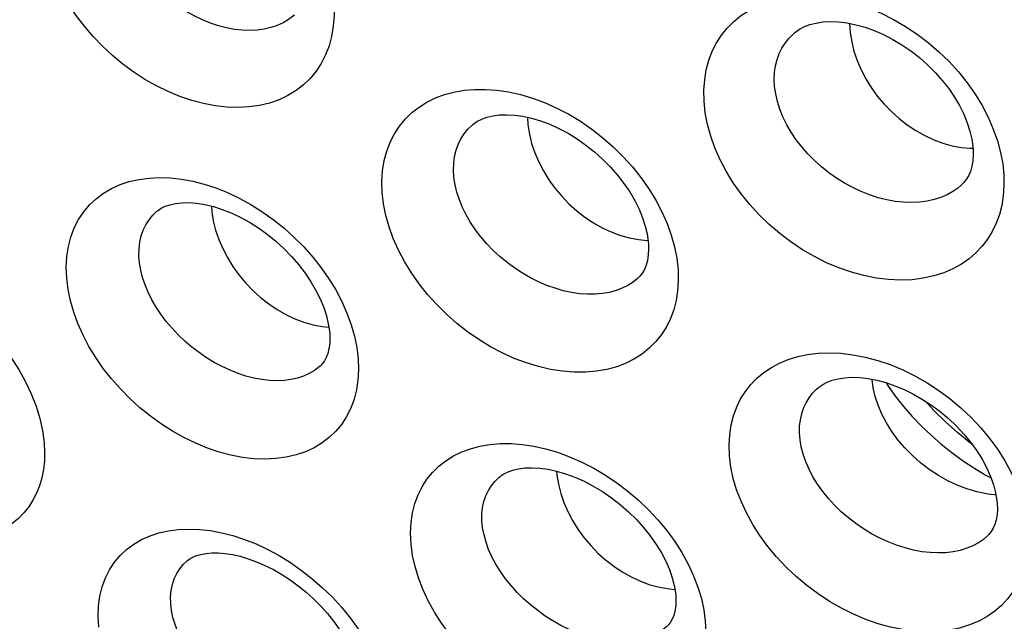
# Model space of a CAD drawing. Units: inches. Extents: x 64.9 to 145.3, y 113.1 to 184.2.
# Drawn here: x 106.9 to 110.6, y 133.4 to 135.6 of the extents above; entities that cross this region are included whole.
import ezdxf

# ---------------------------------------------------------------- set-up
doc = ezdxf.new("R2010")
doc.units = ezdxf.units.IN
doc.header["$MEASUREMENT"] = 0

# ---------------------------------------------------------------- blocks, each defined once
blk = doc.blocks.new('block 3235')
at = {"color": 7, "lineweight": 25, "true_color": 0xffffff}
blk.add_lwpolyline([(107.9323, 134.0146), (107.8956, 134.006), (107.8573, 134.0007), (107.8174, 133.9989), (107.776, 134.0004)], dxfattribs=at)
blk = doc.blocks.new('block 3241')
at = {"color": 7, "lineweight": 25, "true_color": 0xffffff}
blk.add_open_spline([(110.5235, 133.8659), (110.5232, 133.8659), (110.4881, 133.8701), (110.4881, 133.8701), (110.4881, 133.8701), (110.452, 133.8776), (110.452, 133.8776)], degree=3, knots=[0, 0, 0, 0, 1, 1, 1, 2, 2, 2, 2], dxfattribs=at)
blk = doc.blocks.new('block 3242')
at = {"color": 7, "lineweight": 25, "true_color": 0xffffff}
blk.add_lwpolyline([(110.3089, 133.6517), (110.2793, 133.653), (110.2489, 133.6564), (110.2179, 133.6622), (110.1867, 133.6701), (110.1553, 133.6802)], dxfattribs=at)
blk = doc.blocks.new('block 3243')
at = {"color": 7, "lineweight": 25, "true_color": 0xffffff}
blk.add_lwpolyline([(107.776, 134.0004), (107.7339, 134.0052), (107.6909, 134.0134), (107.6473, 134.025), (107.6038, 134.0396), (107.5604, 134.0575), (107.517, 134.0784), (107.4747, 134.1021), (107.4332, 134.1286), (107.3927, 134.1577), (107.3539, 134.1891), (107.3168, 134.2228), (107.2815, 134.2586), (107.2486, 134.2959), (107.2182, 134.3347), (107.1902, 134.375), (107.1652, 134.416), (107.1432, 134.4578), (107.1243, 134.5003), (107.1087, 134.5427), (107.0967, 134.5845), (107.0881, 134.6263), (107.0828, 134.6678)], dxfattribs=at)
blk = doc.blocks.new('block 3809')
at = {"color": 7, "lineweight": 25, "true_color": 0xffffff}
blk.add_lwpolyline([(110.3606, 135.1586), (110.3944, 135.1524), (110.4276, 135.1494), (110.4384, 135.1496)], dxfattribs=at)
blk = doc.blocks.new('block 3811')
at = {"color": 7, "lineweight": 25, "true_color": 0xffffff}
blk.add_lwpolyline([(109.1664, 134.8173), (109.1999, 134.811), (109.233, 134.8079), (109.2352, 134.8079)], dxfattribs=at)
blk = doc.blocks.new('block 3821')
at = {"color": 7, "lineweight": 25, "true_color": 0xffffff}
blk.add_lwpolyline([(109.2386, 133.5355), (109.2721, 133.5261), (109.3054, 133.5198), (109.3345, 133.517)], dxfattribs=at)
blk = doc.blocks.new('block 3822')
at = {"color": 7, "lineweight": 25, "true_color": 0xffffff}
blk.add_lwpolyline([(107.9612, 134.5059), (107.9948, 134.4963), (108.0282, 134.4899), (108.0533, 134.4875)], dxfattribs=at)
blk = doc.blocks.new('block 3884')
at = {"color": 7, "lineweight": 25, "true_color": 0xffffff}
blk.add_lwpolyline([(110.452, 133.8776), (110.4157, 133.8884), (110.3799, 133.9022), (110.3446, 133.9188), (110.31, 133.9383), (110.2763, 133.9606), (110.244, 133.9853), (110.2137, 134.0121), (110.1859, 134.0404), (110.1605, 134.07), (110.1378, 134.1009), (110.1177, 134.1329), (110.1006, 134.1654), (110.0867, 134.1981), (110.076, 134.2305), (110.0686, 134.2625), (110.0645, 134.2936)], dxfattribs=at)
blk = doc.blocks.new('block 3903')
at = {"color": 7, "lineweight": 25, "true_color": 0xffffff}
blk.add_lwpolyline([(110.1553, 133.6802), (110.1241, 133.6924), (110.0931, 133.7066), (110.0627, 133.7228), (110.033, 133.7408), (110.0043, 133.7605), (109.9767, 133.7817), (109.9505, 133.8044), (109.9258, 133.8284), (109.9029, 133.8535), (109.8817, 133.8795), (109.8627, 133.9063), (109.8458, 133.9336), (109.8312, 133.9613), (109.8191, 133.989), (109.8095, 134.0166), (109.8024, 134.0438), (109.7978, 134.0704)], dxfattribs=at)
blk = doc.blocks.new('block 4651')
at = {"color": 7, "lineweight": 25, "true_color": 0xffffff}
blk.add_lwpolyline([(110.4352, 134.0536), (110.4303, 134.0572), (110.3822, 134.0959), (110.3363, 134.1369), (110.2926, 134.1801), (110.2628, 134.2127)], dxfattribs=at)
blk = doc.blocks.new('block 4687')
at = {"color": 7, "lineweight": 25, "true_color": 0xffffff}
blk.add_lwpolyline([(106.7374, 134.5308), (106.7755, 134.4948), (106.8113, 134.4567), (106.8452, 134.4162), (106.8767, 134.3735), (106.9051, 134.3299), (106.93, 134.2854), (106.9517, 134.2399)], dxfattribs=at)
blk = doc.blocks.new('block 5414')
at = {"color": 7, "lineweight": 25, "true_color": 0xffffff}
blk.add_lwpolyline([(110.1518, 134.2308), (110.1815, 134.1932), (110.2134, 134.1566), (110.2473, 134.1212), (110.283, 134.0871), (110.3205, 134.0544), (110.3594, 134.0234), (110.3997, 133.9941), (110.4412, 133.9666), (110.4838, 133.941), (110.5053, 133.9294)], dxfattribs=at)
blk = doc.blocks.new('block 5418')
at = {"color": 7, "lineweight": 25, "true_color": 0xffffff}
blk.add_lwpolyline([(110.1164, 134.2817), (110.1243, 134.2692), (110.1518, 134.2308)], dxfattribs=at)
blk = doc.blocks.new('block 5441')
at = {"color": 7, "lineweight": 25, "true_color": 0xffffff}
blk.add_lwpolyline([(106.9517, 134.2399), (106.9695, 134.1944), (106.9833, 134.1494), (106.9933, 134.1044), (106.9995, 134.0595)], dxfattribs=at)
blk = doc.blocks.new('block 5461')
at = {"color": 7, "lineweight": 25, "true_color": 0xffffff}
blk.add_lwpolyline([(107.3523, 134.7251), (107.3501, 134.7515), (107.3505, 134.777), (107.3533, 134.8013), (107.3586, 134.8244), (107.3661, 134.846), (107.3758, 134.8661), (107.3877, 134.8846), (107.4016, 134.9013), (107.4183, 134.9169)], dxfattribs=at)
blk = doc.blocks.new('block 5467')
at = {"color": 7, "lineweight": 25, "true_color": 0xffffff}
blk.add_lwpolyline([(107.6187, 134.935), (107.6202, 134.9141), (107.6256, 134.8801), (107.6342, 134.8458), (107.6458, 134.8116), (107.6604, 134.7776), (107.6778, 134.7443), (107.6979, 134.7119), (107.7204, 134.6808), (107.7452, 134.6511), (107.772, 134.6232), (107.8006, 134.5974), (107.8308, 134.5738), (107.8622, 134.5526), (107.8946, 134.5342), (107.9277, 134.5185), (107.9612, 134.5059)], dxfattribs=at)
blk = doc.blocks.new('block 5479')
at = {"color": 7, "lineweight": 25, "true_color": 0xffffff}
blk.add_lwpolyline([(107.2019, 133.3768), (107.1997, 133.4172), (107.2011, 133.4556), (107.2059, 133.492), (107.2144, 133.5266), (107.2264, 133.5593), (107.2414, 133.5896), (107.2596, 133.6173), (107.2809, 133.6426), (107.3047, 133.665), (107.3312, 133.6846), (107.3602, 133.7014), (107.3913, 133.7153), (107.4245, 133.7261), (107.4596, 133.7339), (107.4963, 133.7387), (107.5345, 133.7403), (107.5741, 133.7389), (107.6146, 133.7343), (107.6561, 133.7266), (107.6984, 133.7158), (107.741, 133.7019), (107.7839, 133.6849), (107.827, 133.6648), (107.8695, 133.6419), (107.9113, 133.616), (107.9526, 133.5874), (107.9922, 133.5565), (108.0302, 133.5232), (108.0666, 133.4877), (108.1006, 133.4506), (108.1321, 133.412), (108.1612, 133.3718), (108.1872, 133.3309), (108.2102, 133.2893), (108.2301, 133.2468)], dxfattribs=at)
blk = doc.blocks.new('block 5489')
at = {"color": 7, "lineweight": 25, "true_color": 0xffffff}
blk.add_lwpolyline([(106.9995, 134.0595), (107.0011, 134.0251), (107.0003, 133.992), (106.9969, 133.9602), (106.9908, 133.9295), (106.9823, 133.9001), (106.9713, 133.8724), (106.9579, 133.8464), (106.9421, 133.822), (106.9241, 133.7997), (106.9038, 133.7794), (106.8814, 133.761), (106.8572, 133.745), (106.8312, 133.7312), (106.8034, 133.7198), (106.7738, 133.7106)], dxfattribs=at)
blk = doc.blocks.new('block 5500')
at = {"color": 7, "lineweight": 25, "true_color": 0xffffff}
blk.add_lwpolyline([(107.0828, 134.6678), (107.0814, 134.7089), (107.0835, 134.7481), (107.0891, 134.7852), (107.0983, 134.8206), (107.111, 134.8541), (107.1268, 134.8851), (107.1456, 134.9135), (107.1676, 134.9394), (107.1921, 134.9625), (107.2193, 134.9827), (107.249, 135.0001), (107.2807, 135.0144), (107.3144, 135.0257), (107.3502, 135.0339), (107.3875, 135.0389), (107.4262, 135.0408), (107.4664, 135.0395), (107.5074, 135.035), (107.5493, 135.0272), (107.5921, 135.0163), (107.635, 135.0022), (107.6781, 134.9849), (107.7214, 134.9644), (107.764, 134.9411), (107.8058, 134.9148), (107.847, 134.8856), (107.8864, 134.8541), (107.9241, 134.8202), (107.9602, 134.784), (107.9937, 134.7463), (108.0247, 134.707), (108.0532, 134.6662), (108.0786, 134.6246), (108.1009, 134.5822), (108.1201, 134.5391)], dxfattribs=at)
blk = doc.blocks.new('block 6125')
at = {"color": 7, "lineweight": 25, "true_color": 0xffffff}
blk.add_lwpolyline([(109.4035, 133.5675), (109.4199, 133.5248), (109.4326, 133.4828), (109.4416, 133.4411), (109.447, 133.3998)], dxfattribs=at)
blk = doc.blocks.new('block 6128')
at = {"color": 7, "lineweight": 25, "true_color": 0xffffff}
blk.add_lwpolyline([(108.1201, 134.5391), (108.1359, 134.4962), (108.148, 134.4538), (108.1566, 134.4117), (108.1617, 134.3697)], dxfattribs=at)
blk = doc.blocks.new('block 6129')
at = {"color": 7, "lineweight": 25, "true_color": 0xffffff}
blk.add_lwpolyline([(109.3056, 134.8703), (109.3213, 134.8269), (109.3332, 134.7842), (109.3415, 134.7419), (109.3461, 134.6998)], dxfattribs=at)
blk = doc.blocks.new('block 6136')
at = {"color": 7, "lineweight": 25, "true_color": 0xffffff}
blk.add_lwpolyline([(107.4709, 133.4388), (107.468, 133.4644), (107.4676, 133.4891), (107.4697, 133.5127), (107.4742, 133.535), (107.4809, 133.5558), (107.49, 133.5752), (107.5012, 133.593), (107.5144, 133.609), (107.5301, 133.6238)], dxfattribs=at)
blk = doc.blocks.new('block 6139')
at = {"color": 7, "lineweight": 25, "true_color": 0xffffff}
blk.add_lwpolyline([(108.6228, 133.7449), (108.6203, 133.7708), (108.6203, 133.7957), (108.6228, 133.8195), (108.6276, 133.8418), (108.6347, 133.8627), (108.6439, 133.8822), (108.6551, 133.9002), (108.6682, 133.9166), (108.6833, 133.9314), (108.6873, 133.9348)], dxfattribs=at)
blk = doc.blocks.new('block 6148')
at = {"color": 7, "lineweight": 25, "true_color": 0xffffff}
blk.add_lwpolyline([(109.7978, 134.0704), (109.7957, 134.0963), (109.7962, 134.1211), (109.799, 134.1448), (109.804, 134.167), (109.8111, 134.1879), (109.8203, 134.2075), (109.8315, 134.2257), (109.8445, 134.2424), (109.8593, 134.2577), (109.8675, 134.2648)], dxfattribs=at)
blk = doc.blocks.new('block 6149')
at = {"color": 7, "lineweight": 25, "true_color": 0xffffff}
blk.add_lwpolyline([(108.8966, 133.9545), (108.8976, 133.9399), (108.9031, 133.9062), (108.9117, 133.8721), (108.9234, 133.8382), (108.938, 133.8045), (108.9554, 133.7715), (108.9755, 133.7394), (108.998, 133.7085), (109.0228, 133.6791), (109.0496, 133.6515), (109.0782, 133.6259), (109.1083, 133.6025), (109.1397, 133.5816), (109.1721, 133.5634), (109.2051, 133.548), (109.2386, 133.5355)], dxfattribs=at)
blk = doc.blocks.new('block 6151')
at = {"color": 7, "lineweight": 25, "true_color": 0xffffff}
blk.add_lwpolyline([(108.7884, 135.2636), (108.7903, 135.2354), (108.7957, 135.2013), (108.8042, 135.1669), (108.8158, 135.1326), (108.8304, 135.0985), (108.8479, 135.0651), (108.868, 135.0327), (108.8906, 135.0015), (108.9154, 134.9718), (108.9424, 134.9439), (108.9711, 134.9181), (109.0014, 134.8945), (109.033, 134.8734), (109.0656, 134.855), (109.0989, 134.8394), (109.1326, 134.8268), (109.1664, 134.8173)], dxfattribs=at)
blk = doc.blocks.new('block 6153')
at = {"color": 7, "lineweight": 25, "true_color": 0xffffff}
blk.add_lwpolyline([(108.5164, 135.0415), (108.5147, 135.0683), (108.5155, 135.094), (108.5188, 135.1185), (108.5244, 135.1416), (108.5321, 135.1633), (108.5421, 135.1836), (108.5541, 135.2022), (108.568, 135.2193), (108.5837, 135.2347), (108.5877, 135.2381)], dxfattribs=at)
blk = doc.blocks.new('block 6154')
at = {"color": 7, "lineweight": 25, "true_color": 0xffffff}
blk.add_lwpolyline([(109.9816, 135.6099), (109.9837, 135.5763), (109.9891, 135.5422), (109.9976, 135.5077), (110.0092, 135.4733), (110.0238, 135.4393), (110.0412, 135.4059), (110.0613, 135.3734), (110.0839, 135.3422), (110.1089, 135.3126), (110.1359, 135.2847), (110.1647, 135.2589), (110.1951, 135.2353), (110.2268, 135.2143), (110.2595, 135.196), (110.2929, 135.1805), (110.3267, 135.168), (110.3606, 135.1586)], dxfattribs=at)
blk = doc.blocks.new('block 6165')
at = {"color": 7, "lineweight": 25, "true_color": 0xffffff}
blk.add_lwpolyline([(109.3376, 133.4951), (109.3385, 133.4764), (109.3377, 133.4556), (109.3349, 133.4369), (109.3305, 133.4207), (109.325, 133.4073), (109.3185, 133.3961), (109.3109, 133.3862), (109.3035, 133.3788)], dxfattribs=at)
blk = doc.blocks.new('block 6166')
at = {"color": 7, "lineweight": 25, "true_color": 0xffffff}
blk.add_lwpolyline([(109.7038, 135.3774), (109.7025, 135.4041), (109.7037, 135.4298), (109.7073, 135.4543), (109.7131, 135.4774), (109.721, 135.499), (109.731, 135.5194), (109.743, 135.5383), (109.7568, 135.5556), (109.7724, 135.5715), (109.7802, 135.5782)], dxfattribs=at)
blk = doc.blocks.new('block 6167')
at = {"color": 7, "lineweight": 25, "true_color": 0xffffff}
blk.add_lwpolyline([(108.0564, 134.4636), (108.0572, 134.448), (108.0565, 134.4265), (108.0539, 134.4066), (108.0496, 134.3893), (108.044, 134.3748), (108.0374, 134.3627), (108.0297, 134.3522), (108.021, 134.3432)], dxfattribs=at)
blk = doc.blocks.new('block 6170')
at = {"color": 7, "lineweight": 25, "true_color": 0xffffff}
blk.add_lwpolyline([(108.3576, 133.6842), (108.356, 133.7247), (108.3577, 133.7632), (108.3628, 133.7996), (108.3715, 133.8341), (108.3835, 133.8666), (108.3985, 133.8967), (108.4164, 133.9245), (108.4372, 133.9499), (108.4605, 133.9727), (108.4864, 133.9929), (108.5147, 134.0106), (108.5453, 134.0254), (108.5779, 134.0375), (108.6128, 134.0467), (108.6494, 134.053), (108.6878, 134.0562), (108.7279, 134.0563), (108.7693, 134.0532), (108.812, 134.0468), (108.8559, 134.0371), (108.9002, 134.0242), (108.9448, 134.0078), (108.9898, 133.9882), (109.034, 133.9656), (109.0773, 133.94), (109.1199, 133.9114), (109.1608, 133.8804), (109.1998, 133.8471), (109.2372, 133.8114), (109.2719, 133.774), (109.3041, 133.735), (109.3338, 133.6943), (109.3603, 133.6528), (109.3835, 133.6106), (109.4035, 133.5675)], dxfattribs=at)
blk = doc.blocks.new('block 6172')
at = {"color": 7, "lineweight": 25, "true_color": 0xffffff}
blk.add_lwpolyline([(109.447, 133.3998), (109.4485, 133.3608), (109.4468, 133.3236), (109.4419, 133.2882), (109.4337, 133.2545), (109.4223, 133.2226), (109.4079, 133.1928), (109.3906, 133.1651), (109.3704, 133.1396), (109.3473, 133.1164), (109.3215, 133.0956), (109.2929, 133.0773), (109.2618, 133.0618), (109.2281, 133.0492), (109.1918, 133.0395), (109.1538, 133.0331), (109.1139, 133.03), (109.0721, 133.0302), (109.0295, 133.0337), (108.986, 133.0407), (108.9415, 133.0511), (108.8971, 133.0646), (108.8527, 133.0814), (108.8083, 133.1013), (108.7648, 133.1241), (108.7221, 133.1497), (108.6804, 133.1781), (108.6404, 133.2087), (108.602, 133.2417), (108.5655, 133.277), (108.5313, 133.3138), (108.4997, 133.3522), (108.4705, 133.3922), (108.4444, 133.4331), (108.4215, 133.4747), (108.4016, 133.5172), (108.3852, 133.5594), (108.3725, 133.6012), (108.3633, 133.6428), (108.3576, 133.6842)], dxfattribs=at)
blk = doc.blocks.new('block 6174')
at = {"color": 7, "lineweight": 25, "true_color": 0xffffff}
blk.add_lwpolyline([(110.5279, 133.835), (110.5286, 133.8149), (110.5274, 133.7936), (110.5241, 133.7743), (110.5192, 133.7574), (110.5129, 133.743), (110.5055, 133.7306), (110.4967, 133.7196), (110.4893, 133.7123)], dxfattribs=at)
blk = doc.blocks.new('block 6176')
at = {"color": 7, "lineweight": 25, "true_color": 0xffffff}
blk.add_lwpolyline([(109.2366, 134.7943), (109.2373, 134.7765), (109.2362, 134.7545), (109.233, 134.7342), (109.228, 134.7163), (109.2217, 134.701), (109.2142, 134.6879), (109.2053, 134.6763), (109.1966, 134.6675)], dxfattribs=at)
blk = doc.blocks.new('block 6178')
at = {"color": 7, "lineweight": 25, "true_color": 0xffffff}
blk.add_lwpolyline([(108.1617, 134.3697), (108.1629, 134.3297), (108.1608, 134.2915), (108.1554, 134.2551), (108.1466, 134.2205), (108.1344, 134.1876), (108.1192, 134.1571), (108.1009, 134.1288), (108.0795, 134.1029), (108.0554, 134.0796), (108.0284, 134.059), (107.9987, 134.0411), (107.9667, 134.0263), (107.9323, 134.0146)], dxfattribs=at)
blk = doc.blocks.new('block 6179')
at = {"color": 7, "lineweight": 25, "true_color": 0xffffff}
blk.add_lwpolyline([(109.5366, 134.011), (109.5354, 134.0512), (109.5375, 134.0893), (109.5428, 134.1254), (109.5515, 134.1596), (109.5633, 134.1918), (109.578, 134.2217), (109.5955, 134.2495), (109.6157, 134.2752), (109.6385, 134.2984), (109.6638, 134.3194), (109.6916, 134.338), (109.7218, 134.354), (109.7543, 134.3674), (109.7892, 134.3782), (109.8261, 134.3859), (109.8653, 134.3906), (109.9066, 134.3922), (109.9494, 134.3905), (109.9937, 134.3851), (110.0394, 134.3764), (110.0854, 134.3642), (110.1316, 134.3484), (110.178, 134.3292), (110.2235, 134.3069), (110.2681, 134.2815), (110.3118, 134.253), (110.3537, 134.2221), (110.3937, 134.1886), (110.4318, 134.1526), (110.4672, 134.1149), (110.4999, 134.0754), (110.5299, 134.0342), (110.5566, 133.9923), (110.5798, 133.9496), (110.5996, 133.9062), (110.6158, 133.8633), (110.6281, 133.8213), (110.6366, 133.7799), (110.6414, 133.739)], dxfattribs=at)
blk = doc.blocks.new('block 6180')
at = {"color": 7, "lineweight": 25, "true_color": 0xffffff}
blk.add_lwpolyline([(110.6414, 133.739), (110.6425, 133.7009), (110.6406, 133.6644), (110.6357, 133.6295), (110.6276, 133.5963), (110.6165, 133.5648), (110.6026, 133.5351), (110.5859, 133.5073), (110.5663, 133.4815), (110.5439, 133.4577), (110.5185, 133.4359), (110.4903, 133.4164), (110.4593, 133.3995), (110.4254, 133.3854), (110.3888, 133.374), (110.3502, 133.3659), (110.3095, 133.3613), (110.2669, 133.36), (110.2232, 133.3622), (110.1786, 133.3679), (110.133, 133.3772), (110.0874, 133.3897), (110.0417, 133.4056), (109.996, 133.4249), (109.9513, 133.4471), (109.9074, 133.4724), (109.8644, 133.5005), (109.8232, 133.5311), (109.7838, 133.5642), (109.7463, 133.5997), (109.7113, 133.6368), (109.6789, 133.6757), (109.6492, 133.7162), (109.6227, 133.7575), (109.5995, 133.7997), (109.5795, 133.8427), (109.5632, 133.8855), (109.5508, 133.9276), (109.5419, 133.9695), (109.5366, 134.011)], dxfattribs=at)
blk = doc.blocks.new('block 6183')
at = {"color": 7, "lineweight": 25, "true_color": 0xffffff}
blk.add_lwpolyline([(108.251, 134.9855), (108.2501, 135.0268), (108.2526, 135.0661), (108.2585, 135.1033), (108.2679, 135.1386), (108.2807, 135.1719), (108.2964, 135.2028), (108.3151, 135.2312), (108.3367, 135.2573), (108.3608, 135.2808), (108.3874, 135.3016), (108.4165, 135.3197), (108.4478, 135.335), (108.4812, 135.3474), (108.5167, 135.357), (108.554, 135.3635), (108.593, 135.3668), (108.6337, 135.367), (108.6755, 135.3639), (108.7186, 135.3574), (108.7628, 135.3476), (108.8073, 135.3344), (108.8521, 135.3178), (108.8971, 135.2978), (108.9413, 135.2748), (108.9845, 135.2487), (109.0269, 135.2196), (109.0675, 135.1881), (109.1062, 135.1542), (109.1431, 135.1179), (109.1773, 135.08), (109.2089, 135.0403), (109.238, 134.999), (109.2638, 134.9569), (109.2863, 134.914), (109.3056, 134.8703)], dxfattribs=at)
blk = doc.blocks.new('block 6184')
at = {"color": 7, "lineweight": 25, "true_color": 0xffffff}
blk.add_lwpolyline([(110.4388, 135.1447), (110.4392, 135.1255), (110.4378, 135.1031), (110.4341, 135.0822), (110.4286, 135.0635), (110.4215, 135.0473), (110.413, 135.0331), (110.403, 135.0205), (110.3944, 135.0119)], dxfattribs=at)
blk = doc.blocks.new('block 6186')
at = {"color": 7, "lineweight": 25, "true_color": 0xffffff}
blk.add_lwpolyline([(109.3461, 134.6998), (109.3469, 134.6601), (109.3445, 134.6221), (109.339, 134.586), (109.3301, 134.5516), (109.318, 134.519), (109.303, 134.4886), (109.2852, 134.4603), (109.2643, 134.4341), (109.2408, 134.4103), (109.2144, 134.3889), (109.1853, 134.37), (109.1537, 134.354), (109.1194, 134.3409), (109.0827, 134.3307), (109.0441, 134.3238), (109.0037, 134.3204), (108.9614, 134.3203), (108.9183, 134.3237), (108.8743, 134.3306), (108.8294, 134.341), (108.7846, 134.3546), (108.7399, 134.3715), (108.6953, 134.3918), (108.6516, 134.4149), (108.6089, 134.4409), (108.5671, 134.4698), (108.5272, 134.5011), (108.489, 134.5347), (108.4527, 134.5707), (108.4189, 134.6082), (108.3877, 134.6474), (108.3591, 134.6881), (108.3336, 134.7296), (108.3112, 134.772), (108.292, 134.8152), (108.2763, 134.8583), (108.2644, 134.9008), (108.2559, 134.9432), (108.251, 134.9855)], dxfattribs=at)
blk = doc.blocks.new('block 6191')
at = {"color": 7, "lineweight": 25, "true_color": 0xffffff}
blk.add_lwpolyline([(108.0721, 135.68), (108.0726, 135.6392), (108.0698, 135.6002), (108.0637, 135.5631), (108.0541, 135.5277), (108.0412, 135.4941), (108.0253, 135.4628), (108.0063, 135.4339), (107.9843, 135.4072), (107.9594, 135.3833), (107.9318, 135.3621), (107.9015, 135.3437), (107.8688, 135.3284), (107.8338, 135.3162), (107.7965, 135.3073), (107.7577, 135.3017), (107.7173, 135.2997), (107.6754, 135.301), (107.6328, 135.3058), (107.5896, 135.314), (107.5457, 135.3257), (107.5019, 135.3405), (107.4583, 135.3586), (107.4149, 135.3799), (107.3725, 135.404), (107.3311, 135.4309), (107.2908, 135.4606), (107.2522, 135.4925), (107.2154, 135.5267), (107.1805, 135.5631), (107.1481, 135.6011), (107.1182, 135.6406), (107.0908, 135.6815), (107.0664, 135.7233), (107.0451, 135.7658), (107.0268, 135.809), (107.012, 135.8521), (107.0007, 135.8947), (106.9928, 135.9371), (106.9883, 135.9794)], dxfattribs=at)
blk = doc.blocks.new('block 6192')
at = {"color": 7, "lineweight": 25, "true_color": 0xffffff}
blk.add_lwpolyline([(109.4425, 135.3227), (109.442, 135.3637), (109.4448, 135.4027), (109.4509, 135.4397), (109.4604, 135.4748), (109.4731, 135.5078), (109.4886, 135.5385), (109.5069, 135.5671), (109.5281, 135.5934), (109.5517, 135.6173), (109.5779, 135.6388), (109.6066, 135.6579), (109.6376, 135.6742), (109.671, 135.6879), (109.7066, 135.6988), (109.7443, 135.7067), (109.784, 135.7114), (109.8259, 135.713), (109.869, 135.7112), (109.9136, 135.7057), (109.9596, 135.6967), (110.0057, 135.6842), (110.0519, 135.6681), (110.0983, 135.6485), (110.1437, 135.6259), (110.188, 135.6001), (110.2313, 135.5712), (110.2727, 135.5398), (110.3121, 135.5059), (110.3496, 135.4695), (110.3844, 135.4313), (110.4165, 135.3913), (110.4458, 135.3496), (110.4719, 135.3071), (110.4944, 135.2637), (110.5135, 135.2196), (110.5289, 135.176), (110.5405, 135.1334), (110.5484, 135.0913), (110.5524, 135.0497)], dxfattribs=at)
blk = doc.blocks.new('block 6193')
at = {"color": 7, "lineweight": 25, "true_color": 0xffffff}
blk.add_lwpolyline([(110.5524, 135.0497), (110.5528, 135.0107), (110.5503, 134.9734), (110.5447, 134.9378), (110.5359, 134.9039), (110.5242, 134.8717), (110.5096, 134.8414), (110.4923, 134.813), (110.4722, 134.7866), (110.4493, 134.7624), (110.4236, 134.7402), (110.3951, 134.7203), (110.3639, 134.703), (110.3298, 134.6883), (110.2929, 134.6765), (110.2539, 134.6679), (110.2128, 134.6628), (110.1695, 134.6611), (110.1253, 134.663), (110.0802, 134.6685), (110.0341, 134.6777), (109.9881, 134.6903), (109.9421, 134.7063), (109.8962, 134.7257), (109.8513, 134.7482), (109.8073, 134.7738), (109.7643, 134.8024), (109.7232, 134.8336), (109.684, 134.8672), (109.6467, 134.9032), (109.612, 134.941), (109.58, 134.9805), (109.5508, 135.0217), (109.5248, 135.0638), (109.5021, 135.1068), (109.4827, 135.1506), (109.467, 135.1943), (109.4552, 135.2373), (109.447, 135.2801), (109.4425, 135.3227)], dxfattribs=at)
blk = doc.blocks.new('block 6901')
at = {"color": 7, "lineweight": 25, "true_color": 0xffffff}
blk.add_lwpolyline([(108.0213, 134.3435), (108.021, 134.3432)], dxfattribs=at)
blk = doc.blocks.new('block 6912')
at = {"color": 7, "lineweight": 25, "true_color": 0xffffff}
blk.add_lwpolyline([(107.9255, 135.6423), (107.9219, 135.6392), (107.9038, 135.6253), (107.8838, 135.6133), (107.8621, 135.6033), (107.8389, 135.5954), (107.8141, 135.5896), (107.7881, 135.5861), (107.761, 135.5848), (107.733, 135.5857), (107.7043, 135.589), (107.675, 135.5945), (107.6454, 135.6021), (107.6157, 135.612), (107.586, 135.6239), (107.5566, 135.6379), (107.5276, 135.6538), (107.4992, 135.6715), (107.4717, 135.691), (107.4451, 135.712), (107.4197, 135.7346), (107.3956, 135.7584), (107.373, 135.7834), (107.3521, 135.8094), (107.3329, 135.8362), (107.3157, 135.8637), (107.3005, 135.8917), (107.2874, 135.9199), (107.2766, 135.9483), (107.2681, 135.9766), (107.2619, 136.0045), (107.2581, 136.0319)], dxfattribs=at)
blk = doc.blocks.new('block 6916')
at = {"color": 7, "lineweight": 25, "true_color": 0xffffff}
blk.add_lwpolyline([(108.021, 134.3432), (108.0176, 134.3402), (108.0001, 134.3269), (107.9808, 134.3155), (107.9597, 134.306), (107.937, 134.2985), (107.9128, 134.2931), (107.8874, 134.2898), (107.8607, 134.2887), (107.8332, 134.2898), (107.8048, 134.2931), (107.7759, 134.2986), (107.7466, 134.3062), (107.7171, 134.3159), (107.6875, 134.3276), (107.6582, 134.3412), (107.6292, 134.3568), (107.6007, 134.3741), (107.573, 134.3931), (107.5462, 134.4136), (107.5205, 134.4356), (107.496, 134.4588), (107.473, 134.4832), (107.4516, 134.5085), (107.4319, 134.5346), (107.4141, 134.5614), (107.3982, 134.5886), (107.3845, 134.6161), (107.373, 134.6437), (107.3637, 134.6712), (107.3568, 134.6984), (107.3523, 134.7251)], dxfattribs=at)
blk = doc.blocks.new('block 6958')
at = {"color": 7, "lineweight": 25, "true_color": 0xffffff}
blk.add_lwpolyline([(107.4183, 134.9169), (107.4187, 134.9173)], dxfattribs=at)
blk = doc.blocks.new('block 6959')
at = {"color": 7, "lineweight": 25, "true_color": 0xffffff}
blk.add_lwpolyline([(108.5877, 135.2381), (108.5882, 135.2384)], dxfattribs=at)
blk = doc.blocks.new('block 6976')
at = {"color": 7, "lineweight": 25, "true_color": 0xffffff}
blk.add_open_spline([(108.5882, 135.2384), (108.5898, 135.2397), (108.6033, 135.2489), (108.6033, 135.2489), (108.6033, 135.2489), (108.6194, 135.2571), (108.6194, 135.2571), (108.6194, 135.2571), (108.6385, 135.264), (108.6385, 135.264), (108.6385, 135.264), (108.6603, 135.2692), (108.6603, 135.2692), (108.6603, 135.2692), (108.6848, 135.2723), (108.6848, 135.2723), (108.6848, 135.2723), (108.7118, 135.2732), (108.7118, 135.2732), (108.7118, 135.2732), (108.7409, 135.2715), (108.7409, 135.2715), (108.7409, 135.2715), (108.7718, 135.2672), (108.7718, 135.2672), (108.7718, 135.2672), (108.804, 135.2601), (108.804, 135.2601), (108.804, 135.2601), (108.8372, 135.2503), (108.8372, 135.2503), (108.8372, 135.2503), (108.871, 135.2376), (108.871, 135.2376), (108.871, 135.2376), (108.905, 135.2222), (108.905, 135.2222), (108.905, 135.2222), (108.9389, 135.2043), (108.9389, 135.2043), (108.9389, 135.2043), (108.9724, 135.1837), (108.9724, 135.1837), (108.9724, 135.1837), (109.0052, 135.1608), (109.0052, 135.1608), (109.0052, 135.1608), (109.0369, 135.1356), (109.0369, 135.1356), (109.0369, 135.1356), (109.0671, 135.1086), (109.0671, 135.1086), (109.0671, 135.1086), (109.0955, 135.0799), (109.0955, 135.0799), (109.0955, 135.0799), (109.1217, 135.0499), (109.1217, 135.0499), (109.1217, 135.0499), (109.1457, 135.019), (109.1457, 135.019), (109.1457, 135.019), (109.1671, 134.9873), (109.1671, 134.9873), (109.1671, 134.9873), (109.1858, 134.9554), (109.1858, 134.9554), (109.1858, 134.9554), (109.2017, 134.9235), (109.2017, 134.9235), (109.2017, 134.9235), (109.2146, 134.8919), (109.2146, 134.8919), (109.2146, 134.8919), (109.2247, 134.8612), (109.2247, 134.8612), (109.2247, 134.8612), (109.2317, 134.8318), (109.2317, 134.8318), (109.2317, 134.8318), (109.2358, 134.804), (109.2358, 134.804), (109.2358, 134.804), (109.2366, 134.7945), (109.2366, 134.7945)], degree=3, knots=[0, 0, 0, 0, 1, 1, 1, 2, 2, 2, 3, 3, 3, 4, 4, 4, 5, 5, 5, 6, 6, 6, 7, 7, 7, 8, 8, 8, 9, 9, 9, 10, 10, 10, 11, 11, 11, 12, 12, 12, 13, 13, 13, 14, 14, 14, 15, 15, 15, 16, 16, 16, 17, 17, 17, 18, 18, 18, 19, 19, 19, 20, 20, 20, 21, 21, 21, 22, 22, 22, 23, 23, 23, 24, 24, 24, 25, 25, 25, 26, 26, 26, 27, 27, 27, 28, 28, 28, 28], dxfattribs=at)
blk = doc.blocks.new('block 6980')
at = {"color": 7, "lineweight": 25, "true_color": 0xffffff}
blk.add_lwpolyline([(107.4188, 134.9173), (107.4209, 134.919), (107.433, 134.9271), (107.4476, 134.9342), (107.4654, 134.9403), (107.486, 134.9449), (107.5094, 134.9475), (107.5356, 134.9478), (107.5639, 134.9457), (107.5942, 134.9409), (107.6258, 134.9333), (107.6585, 134.923), (107.692, 134.9098), (107.7256, 134.894), (107.7592, 134.8755), (107.7925, 134.8545), (107.8251, 134.8311), (107.8567, 134.8055), (107.8867, 134.778), (107.915, 134.7489), (107.9412, 134.7186), (107.9651, 134.6873), (107.9865, 134.6554), (108.0053, 134.6233), (108.0212, 134.5913), (108.0342, 134.5597), (108.0442, 134.5291), (108.0513, 134.4999), (108.0556, 134.4726), (108.0564, 134.4638)], dxfattribs=at)
blk = doc.blocks.new('block 7131')
at = {"color": 7, "lineweight": 25, "true_color": 0xffffff}
blk.add_lwpolyline([(110.3948, 135.0123), (110.3944, 135.0119)], dxfattribs=at)
blk = doc.blocks.new('block 7132')
at = {"color": 7, "lineweight": 25, "true_color": 0xffffff}
blk.add_lwpolyline([(110.4897, 133.7126), (110.4893, 133.7123)], dxfattribs=at)
blk = doc.blocks.new('block 7133')
at = {"color": 7, "lineweight": 25, "true_color": 0xffffff}
blk.add_lwpolyline([(109.1969, 134.6678), (109.1966, 134.6676)], dxfattribs=at)
blk = doc.blocks.new('block 7146')
at = {"color": 7, "lineweight": 25, "true_color": 0xffffff}
blk.add_lwpolyline([(108.1399, 133.0654), (108.1364, 133.0622), (108.1195, 133.0496), (108.1009, 133.0387), (108.0805, 133.0297), (108.0584, 133.0227), (108.0348, 133.0177), (108.0099, 133.0148), (107.9838, 133.0139), (107.9567, 133.0152), (107.9288, 133.0186), (107.9003, 133.0241), (107.8713, 133.0316), (107.8421, 133.0411), (107.8128, 133.0526), (107.7836, 133.0659), (107.7547, 133.0811), (107.7263, 133.0979), (107.6985, 133.1164), (107.6715, 133.1364), (107.6456, 133.1577), (107.6208, 133.1803), (107.5974, 133.2039), (107.5755, 133.2285), (107.5553, 133.2539), (107.5369, 133.2799), (107.5205, 133.3064), (107.5061, 133.3331), (107.4938, 133.3599), (107.4839, 133.3866), (107.4763, 133.4129), (107.4709, 133.4388)], dxfattribs=at)
blk = doc.blocks.new('block 7154')
at = {"color": 7, "lineweight": 25, "true_color": 0xffffff}
blk.add_lwpolyline([(110.3944, 135.0119), (110.3821, 135.0017), (110.3632, 134.9885), (110.3423, 134.9769), (110.3194, 134.967), (110.2946, 134.9591), (110.2682, 134.9533), (110.2403, 134.9496), (110.2111, 134.9482), (110.181, 134.9492), (110.1501, 134.9526), (110.1188, 134.9582), (110.0872, 134.9662), (110.0556, 134.9764), (110.0242, 134.9888), (109.9931, 135.0033), (109.9626, 135.0198), (109.933, 135.0382), (109.9044, 135.0584), (109.877, 135.0802), (109.851, 135.1035), (109.8267, 135.1281), (109.8041, 135.1539), (109.7835, 135.1806), (109.7649, 135.2081), (109.7486, 135.2362), (109.7346, 135.2647), (109.7231, 135.2933), (109.7141, 135.3217), (109.7077, 135.3498), (109.7038, 135.3774)], dxfattribs=at)
blk = doc.blocks.new('block 7155')
at = {"color": 7, "lineweight": 25, "true_color": 0xffffff}
blk.add_lwpolyline([(110.4893, 133.7123), (110.4771, 133.7021), (110.4585, 133.6894), (110.4379, 133.6783), (110.4154, 133.6689), (110.391, 133.6614), (110.365, 133.656), (110.3376, 133.6527), (110.3089, 133.6517)], dxfattribs=at)
blk = doc.blocks.new('block 7169')
at = {"color": 7, "lineweight": 25, "true_color": 0xffffff}
blk.add_lwpolyline([(107.5301, 133.6238), (107.5304, 133.6241)], dxfattribs=at)
blk = doc.blocks.new('block 7171')
at = {"color": 7, "lineweight": 25, "true_color": 0xffffff}
blk.add_lwpolyline([(109.7802, 135.5782), (109.7807, 135.5786)], dxfattribs=at)
blk = doc.blocks.new('block 7172')
at = {"color": 7, "lineweight": 25, "true_color": 0xffffff}
blk.add_lwpolyline([(109.8675, 134.2648), (109.868, 134.2652)], dxfattribs=at)
blk = doc.blocks.new('block 7173')
at = {"color": 7, "lineweight": 25, "true_color": 0xffffff}
blk.add_lwpolyline([(108.6873, 133.9348), (108.6877, 133.9351)], dxfattribs=at)
blk = doc.blocks.new('block 7175')
at = {"color": 7, "lineweight": 25, "true_color": 0xffffff}
blk.add_lwpolyline([(109.1966, 134.6676), (109.1796, 134.6538), (109.1605, 134.6415), (109.1395, 134.631), (109.1167, 134.6223), (109.0922, 134.6157), (109.0663, 134.6112), (109.0391, 134.6088), (109.0108, 134.6087), (108.9815, 134.6109), (108.9517, 134.6153), (108.9214, 134.6219), (108.8908, 134.6308), (108.8602, 134.6418), (108.8298, 134.6548), (108.7998, 134.6699), (108.7703, 134.6868), (108.7416, 134.7055), (108.7139, 134.7259), (108.6874, 134.7478), (108.6621, 134.771), (108.6384, 134.7956), (108.6165, 134.8211), (108.5963, 134.8475), (108.5781, 134.8746), (108.562, 134.9023), (108.5481, 134.9304), (108.5365, 134.9585), (108.5274, 134.9865), (108.5207, 135.0143), (108.5164, 135.0415)], dxfattribs=at)
blk = doc.blocks.new('block 7177')
at = {"color": 7, "lineweight": 25, "true_color": 0xffffff}
blk.add_lwpolyline([(109.3035, 133.3788), (109.2867, 133.3653), (109.2681, 133.3536), (109.2477, 133.3436), (109.2254, 133.3354), (109.2015, 133.3292), (109.1761, 133.3251), (109.1494, 133.323), (109.1215, 133.3232), (109.0928, 133.3255), (109.0633, 133.33), (109.0334, 133.3366), (109.0031, 133.3454), (108.9728, 133.3562), (108.9426, 133.369), (108.9126, 133.3837), (108.8832, 133.4002), (108.8545, 133.4184), (108.8267, 133.4382), (108.8, 133.4595), (108.7745, 133.4821), (108.7504, 133.5059), (108.728, 133.5308), (108.7073, 133.5564), (108.6886, 133.5828), (108.6719, 133.6098), (108.6573, 133.637), (108.645, 133.6644), (108.6352, 133.6916), (108.6278, 133.7185), (108.6228, 133.7449)], dxfattribs=at)
blk = doc.blocks.new('block 7178')
at = {"color": 7, "lineweight": 25, "true_color": 0xffffff}
blk.add_lwpolyline([(108.6877, 133.9351), (108.6897, 133.9367), (108.7018, 133.9449), (108.7167, 133.9523), (108.7347, 133.9586), (108.7555, 133.9635), (108.7792, 133.9664), (108.8056, 133.9672), (108.8342, 133.9656), (108.8648, 133.9614), (108.8968, 133.9544), (108.93, 133.9447), (108.964, 133.9322), (108.9983, 133.917), (109.0325, 133.8991), (109.0665, 133.8788), (109.0999, 133.8559), (109.1322, 133.8309), (109.163, 133.804), (109.192, 133.7754), (109.2189, 133.7456), (109.2435, 133.7148), (109.2654, 133.6836), (109.2845, 133.6522), (109.3008, 133.6209), (109.3142, 133.5901), (109.3246, 133.5601), (109.332, 133.5316), (109.3366, 133.5048), (109.3376, 133.4954)], dxfattribs=at)
blk = doc.blocks.new('block 7186')
at = {"color": 7, "lineweight": 25, "true_color": 0xffffff}
blk.add_lwpolyline([(107.5304, 133.6241), (107.5387, 133.6301), (107.5499, 133.6363), (107.5636, 133.642), (107.5798, 133.6466), (107.5986, 133.6501), (107.6199, 133.6519), (107.6436, 133.652), (107.6692, 133.65), (107.6965, 133.6458), (107.7253, 133.6393), (107.7551, 133.6305), (107.7857, 133.6193), (107.8167, 133.6059), (107.848, 133.5901), (107.8791, 133.5722), (107.9098, 133.5523), (107.9399, 133.5304), (107.9691, 133.5067), (107.9971, 133.4814), (108.0236, 133.4549), (108.0482, 133.4273), (108.0709, 133.399), (108.0915, 133.3703), (108.1098, 133.3413), (108.1258, 133.3124), (108.1393, 133.2838), (108.1504, 133.2559), (108.159, 133.229), (108.1651, 133.2035), (108.1689, 133.1798), (108.1693, 133.1752)], dxfattribs=at)
blk = doc.blocks.new('block 7189')
at = {"color": 7, "lineweight": 25, "true_color": 0xffffff}
blk.add_lwpolyline([(109.7807, 135.5786), (109.7963, 135.5897), (109.8138, 135.5989), (109.8342, 135.6066), (109.8571, 135.6124), (109.8827, 135.6162), (109.9106, 135.6176), (109.9404, 135.6164), (109.972, 135.6126), (110.0048, 135.606), (110.0384, 135.5966), (110.0726, 135.5844), (110.1069, 135.5695), (110.1411, 135.552), (110.1748, 135.5319), (110.2078, 135.5094), (110.2396, 135.4847), (110.2698, 135.4581), (110.2982, 135.4299), (110.3245, 135.4003), (110.3484, 135.3697), (110.3697, 135.3384), (110.3884, 135.3067), (110.4042, 135.275), (110.4171, 135.2435), (110.4271, 135.2127), (110.434, 135.183), (110.438, 135.155), (110.4388, 135.1449)], dxfattribs=at)
blk = doc.blocks.new('block 7190')
at = {"color": 7, "lineweight": 25, "true_color": 0xffffff}
blk.add_lwpolyline([(109.8679, 134.2652), (109.8823, 134.2753), (109.8983, 134.2837), (109.9173, 134.2908), (109.9389, 134.2964), (109.9633, 134.3), (109.9901, 134.3015), (110.019, 134.3006), (110.0498, 134.2971), (110.082, 134.2909), (110.1152, 134.2821), (110.1492, 134.2705), (110.1835, 134.2562), (110.2177, 134.2394), (110.2516, 134.22), (110.2849, 134.1984), (110.317, 134.1745), (110.3479, 134.1486), (110.3771, 134.121), (110.4044, 134.0918), (110.4296, 134.0614), (110.4523, 134.03), (110.4724, 133.9981), (110.4895, 133.966), (110.5035, 133.9343), (110.5144, 133.9033), (110.5221, 133.8737), (110.5268, 133.846), (110.5278, 133.8352)], dxfattribs=at)

msp = doc.modelspace()

# ---------------------------------------------------------------- block references
for name in ['block 6912', 'block 6191', 'block 6192', 'block 7189', 'block 6154', 'block 6166', 'block 7171', 'block 6183', 'block 7154', 'block 6193', 'block 6976', 'block 6151', 'block 6153', 'block 6959', 'block 3809', 'block 6184', 'block 5500', 'block 7175', 'block 7131', 'block 6186', 'block 5461', 'block 6958', 'block 6980', 'block 5467', 'block 6129', 'block 3811', 'block 6176', 'block 6916', 'block 3243', 'block 7133', 'block 4687', 'block 6128', 'block 3822', 'block 6167', 'block 6179', 'block 6178', 'block 6901', 'block 7190', 'block 6148', 'block 7172', 'block 3884', 'block 5418', 'block 5441', 'block 5414', 'block 4651', 'block 5489', 'block 6170', 'block 3903', 'block 3235', 'block 6180', 'block 6139', 'block 7173', 'block 7178', 'block 6149', 'block 3241', 'block 6174', 'block 5479', 'block 7177', 'block 6172', 'block 3242', 'block 7155', 'block 7132', 'block 7186', 'block 6136', 'block 7169', 'block 3821', 'block 6125', 'block 6165', 'block 7146']:
    msp.add_blockref(name, (0, 0))

doc.saveas('drawing.dxf')
